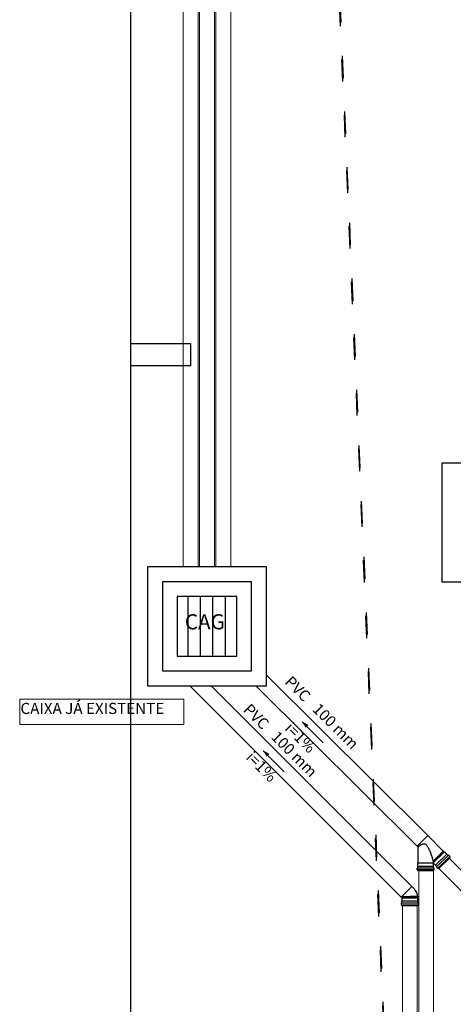
# Model space of a CAD drawing. Units: metres. Extents: x 11900 to 12019, y -821 to -478.
# Drawn here: x 11929 to 11935, y -760 to -747 of the extents above; entities that cross this region are included whole.
import ezdxf

# ---------------------------------------------------------------- set-up
doc = ezdxf.new("R2010")
doc.units = ezdxf.units.M
doc.header["$LTSCALE"] = 2.5
doc.header["$MEASUREMENT"] = 0
doc.linetypes.add('ACAD_ISO03W100', pattern=[3, 1.2, -1.8])
doc.linetypes.add('DASHED', pattern=[1.905, 1.27, -0.635])
doc.layers.get('0').update_dxf_attribs({"linetype": 'CONTINUOUS'})
for name, color, linetype in [('0A', 6, 'CONTINUOUS'), ('0LOTE', 42, 'CONTINUOUS'), ('CV_Cota', 12, 'CONTINUOUS'), ('Simbolos', 5, 'CONTINUOUS'), ('Simbolos_int', 2, 'CONTINUOUS')]:
    doc.layers.add(name, color=color, linetype=linetype)
for name, color, linetype, lineweight in [('AP-Condutos', 4, 'CONTINUOUS', 5), ('AP-Sentido conduto', 9, 'CONTINUOUS', 5), ('AP-Textos conduto', 7, 'CONTINUOUS', 5), ('Textos', 7, 'CONTINUOUS', 5)]:
    doc.layers.add(name, color=color, linetype=linetype, lineweight=lineweight)
doc.styles.add('ARIAL', font='arial.ttf', dxfattribs={"oblique": 15, "height": 200})

msp = doc.modelspace()

# ---------------------------------------------------------------- hatches: boundary and pattern name
at = {"layer": 'AP-Sentido conduto', "linetype": 'Continuous'}
for points in [[(11932.78543, -756.5411), (11932.83543, -756.6277), (11932.87203, -756.5911)], [(11932.26107, -756.93151), (11932.31107, -757.01812), (11932.34768, -756.98151)]]:
    msp.add_hatch(color=256, dxfattribs=at).paths.add_polyline_path(points)

# ---------------------------------------------------------------- linework, layer by layer
at = {"color": 254, "linetype": 'Continuous', "ltscale": 0.1}
msp.add_line((11930.48325, -774.15541), (11930.48325, -751.45385), dxfattribs=at)
at = {"color": 254, "ltscale": 0.1}
msp.add_lwpolyline([(11930.48325, -751.45385), (11931.28325, -751.45385), (11931.28325, -751.75385), (11930.48325, -751.75385)], dxfattribs=at)
at = {"layer": '0A', "color": 254, "ltscale": 0.1}
msp.add_line((11930.48325, -751.45385), (11930.48325, -731.48114), dxfattribs=at)
at = {"layer": '0LOTE', "color": 254, "linetype": 'ACAD_ISO03W100', "ltscale": 0.1}
msp.add_line((11935.27527, -792.88608), (11933.27527, -746.50817), dxfattribs=at)
msp.add_lwpolyline([(11935.27527, -792.88608), (11963.81818, -811.91833), (11965.51259, -812.67385), (11967.14204, -812.84067), (11968.73297, -812.55915), (11970.1628, -811.76881), (11971.11101, -810.87999), (11971.98324, -809.52977), (11972.23456, -808.70193), (11975.97977, -761.57227), (11944.30966, -740.81004), (11942.872, -739.9124), (11941.21662, -739.39818), (11938.94785, -739.38649), (11936.9917, -740.02387), (11935.01365, -741.53227), (11933.77587, -743.49203), (11933.26192, -746.0826), (11935.27527, -792.88608)], dxfattribs=at)
at = {"layer": 'AP-Condutos'}
for p, q in [((11931.18698, -754.46265), (11931.18698, -732.90096)), ((11931.38698, -754.46265), (11931.38698, -732.90096)), ((11931.40698, -754.46265), (11931.40698, -732.90096)), ((11931.60698, -754.46265), (11931.60698, -732.90096)), ((11931.62698, -754.46265), (11931.62698, -732.90096)), ((11931.82698, -754.46265), (11931.82698, -732.90096)), ((11934.47798, -758.08077), (11932.30698, -755.91896)), ((11934.12187, -758.90954), (11931.27498, -756.06265)), ((11934.26548, -758.76584), (11931.56234, -756.06265)), ((11934.33429, -758.22445), (11932.16599, -756.06265)), ((11936.46113, -760.07538), (11934.76782, -758.38206)), ((11934.35672, -781.73113), (11934.35672, -758.55304)), ((11934.55672, -781.73113), (11934.55672, -758.55304)), ((11936.31971, -760.2168), (11934.6264, -758.52349)), ((11934.13672, -781.73113), (11934.13675, -759.0267)), ((11934.33672, -781.73113), (11934.33678, -759.02663))]:
    msp.add_line(p, q, dxfattribs=at)
at = {"layer": 'AP-Sentido conduto'}
for points in [[(11933.06935, -756.82907), (11932.78651, -756.54623)], [(11932.545, -757.21949), (11932.26215, -756.93664)]]:
    msp.add_lwpolyline(points, dxfattribs=at)
at = {"layer": 'CV_Cota', "color": 250, "lineweight": 0}
msp.add_lwpolyline([(11928.98585, -756.24304), (11931.19437, -756.24304), (11931.19437, -756.58335), (11928.98585, -756.58335)], close=True, dxfattribs=at)
at = {"layer": 'Simbolos'}
for p, q in [((11934.33595, -758.22445), (11934.47963, -758.08077)), ((11934.68809, -758.28922), (11934.47963, -758.08077)), ((11934.34774, -758.23625), (11934.33595, -758.22445)), ((11934.34862, -758.44682), (11934.34862, -758.23837)), ((11934.77867, -758.37287), (11934.62805, -758.52349)), ((11934.68809, -758.28922), (11934.69039, -758.28728)), ((11934.69455, -758.29144), (11934.69039, -758.28728)), ((11934.69261, -758.29375), (11934.69455, -758.29144)), ((11934.70009, -758.30123), (11934.69261, -758.29375)), ((11934.70632, -758.30123), (11934.70009, -758.30123)), ((11934.73425, -758.32916), (11934.70632, -758.30123)), ((11934.73495, -758.32916), (11934.73425, -758.32916)), ((11934.75204, -758.34624), (11934.73495, -758.32916)), ((11934.7587, -758.34303), (11934.75473, -758.34636)), ((11934.77476, -758.35652), (11934.7614, -758.34316)), ((11934.77509, -758.35894), (11934.77206, -758.36417)), ((11934.77867, -758.37287), (11934.77239, -758.36659)), ((11934.34371, -758.49121), (11934.34422, -758.4907)), ((11934.34371, -758.51537), (11934.34371, -758.49121)), ((11934.34422, -758.45122), (11934.34862, -758.44682)), ((11934.34422, -758.4907), (11934.34422, -758.45122)), ((11934.55621, -758.4907), (11934.55621, -758.45818)), ((11934.55672, -758.49121), (11934.55621, -758.4907)), ((11934.55672, -758.51537), (11934.55672, -758.49121)), ((11934.58434, -758.47907), (11934.56133, -758.45606)), ((11934.58434, -758.47977), (11934.58434, -758.47907)), ((11934.60142, -758.49686), (11934.58434, -758.47977)), ((11934.59821, -758.50352), (11934.60154, -758.49954)), ((11934.61171, -758.51958), (11934.59834, -758.50622)), ((11934.33492, -758.53873), (11934.33492, -758.51981)), ((11934.3364, -758.54064), (11934.34224, -758.54221)), ((11934.33674, -758.51782), (11934.34189, -758.51736)), ((11934.34371, -758.55304), (11934.34373, -758.54415)), ((11934.55672, -758.55304), (11934.34371, -758.55304)), ((11934.55672, -758.55304), (11934.55671, -758.54415)), ((11934.56403, -758.54064), (11934.55819, -758.54221)), ((11934.56369, -758.51782), (11934.55855, -758.51736)), ((11934.56552, -758.53873), (11934.56552, -758.51981)), ((11934.61412, -758.51991), (11934.61936, -758.51688)), ((11934.62805, -758.52349), (11934.62178, -758.51721)), ((11934.28417, -758.78447), (11934.26551, -758.76581)), ((11934.33971, -758.90161), (11934.34271, -758.90187)), ((11934.34271, -758.90775), (11934.34271, -758.90187)), ((11934.13253, -758.9202), (11934.12187, -758.90954)), ((11934.12284, -759.01238), (11934.12284, -758.99348)), ((11934.12433, -759.01432), (11934.13017, -759.01588)), ((11934.12466, -758.99148), (11934.12982, -758.99102)), ((11934.13163, -758.96488), (11934.13213, -758.96438)), ((11934.13164, -758.98904), (11934.13163, -758.96488)), ((11934.13165, -759.0267), (11934.13165, -759.01782)), ((11934.34465, -759.02663), (11934.13165, -759.0267)), ((11934.13212, -758.92488), (11934.13254, -758.92446)), ((11934.13213, -758.96438), (11934.13212, -758.92488)), ((11934.33971, -758.90801), (11934.23811, -758.90804)), ((11934.33971, -758.90801), (11934.34271, -758.90775)), ((11934.33971, -758.92041), (11934.33971, -758.90801)), ((11934.34412, -758.92481), (11934.33971, -758.92041)), ((11934.34413, -758.96431), (11934.34412, -758.92481)), ((11934.34463, -758.96481), (11934.34413, -758.96431)), ((11934.34464, -758.98897), (11934.34463, -758.96481)), ((11934.34465, -759.02663), (11934.34465, -759.01775)), ((11934.35197, -759.01425), (11934.34613, -759.01581)), ((11934.35162, -758.99141), (11934.34646, -758.99095)), ((11934.35344, -759.01231), (11934.35344, -758.99341))]:
    msp.add_line(p, q, dxfattribs=at)
at = {"layer": 'Simbolos', "linetype": 'Continuous'}
for points in [[(11934.66601, -754.66357), (11936.26601, -754.66357), (11936.26601, -753.06357), (11934.66601, -753.06357), (11934.66601, -754.66357), (11934.66601, -754.66357)], [(11930.70698, -756.06265), (11932.30698, -756.06265), (11932.30698, -754.46265), (11930.70698, -754.46265), (11930.70698, -756.06265), (11930.70698, -756.06265)]]:
    msp.add_lwpolyline(points, dxfattribs=at)
at = {"layer": 'Simbolos'}
for points in [[(11934.34872, -758.2348), (11934.34861, -758.23496), (11934.3485, -758.23512), (11934.34839, -758.23528), (11934.34828, -758.23544), (11934.34817, -758.2356), (11934.34807, -758.23576), (11934.34796, -758.23592), (11934.34785, -758.23609), (11934.34774, -758.23625)], [(11934.34862, -758.23837), (11934.34861, -758.23811), (11934.34858, -758.23785), (11934.34852, -758.23759), (11934.34844, -758.23734), (11934.34834, -758.2371), (11934.34822, -758.23687), (11934.34808, -758.23665), (11934.34792, -758.23644), (11934.34774, -758.23625)], [(11934.75204, -758.34624), (11934.75229, -758.34646), (11934.75257, -758.34662), (11934.75288, -758.34674), (11934.7532, -758.34681), (11934.75353, -758.34683), (11934.75386, -758.34679), (11934.75417, -758.34669), (11934.75447, -758.34655), (11934.75474, -758.34636)], [(11934.7614, -758.34316), (11934.76115, -758.34295), (11934.76087, -758.34278), (11934.76056, -758.34266), (11934.76024, -758.34259), (11934.75991, -758.34258), (11934.75958, -758.34262), (11934.75927, -758.34271), (11934.75897, -758.34285), (11934.7587, -758.34304)], [(11934.77207, -758.36418), (11934.77194, -758.36444), (11934.77186, -758.36472), (11934.77181, -758.365), (11934.77181, -758.3653), (11934.77184, -758.36558), (11934.77192, -758.36586), (11934.77204, -758.36613), (11934.7722, -758.36637), (11934.77239, -758.36659)], [(11934.77508, -758.35894), (11934.77521, -758.35868), (11934.7753, -758.3584), (11934.77534, -758.35811), (11934.77535, -758.35782), (11934.77531, -758.35753), (11934.77523, -758.35725), (11934.77511, -758.35699), (11934.77495, -758.35674), (11934.77476, -758.35652)], [(11934.56133, -758.45606), (11934.56104, -758.4558), (11934.56071, -758.45558), (11934.56036, -758.45541), (11934.55999, -758.45528), (11934.5596, -758.4552), (11934.55921, -758.45518), (11934.55882, -758.4552), (11934.55843, -758.45528), (11934.55806, -758.45541), (11934.55771, -758.45558), (11934.55738, -758.4558), (11934.55709, -758.45606), (11934.55683, -758.45635), (11934.55661, -758.45668), (11934.55644, -758.45703), (11934.55631, -758.4574), (11934.55624, -758.45779), (11934.55621, -758.45818)], [(11934.59822, -758.50352), (11934.59803, -758.50379), (11934.59789, -758.50408), (11934.5978, -758.5044), (11934.59776, -758.50473), (11934.59777, -758.50506), (11934.59784, -758.50538), (11934.59796, -758.50568), (11934.59813, -758.50597), (11934.59834, -758.50622)], [(11934.60154, -758.49956), (11934.60173, -758.49929), (11934.60188, -758.49899), (11934.60197, -758.49868), (11934.60201, -758.49835), (11934.60199, -758.49802), (11934.60193, -758.4977), (11934.60181, -758.49739), (11934.60164, -758.49711), (11934.60142, -758.49686)], [(11934.33491, -758.53872), (11934.33493, -758.53901), (11934.33499, -758.53929), (11934.3351, -758.53956), (11934.33524, -758.53982), (11934.33542, -758.54005), (11934.33562, -758.54025), (11934.33586, -758.54042), (11934.33612, -758.54055), (11934.33639, -758.54065)], [(11934.33675, -758.51782), (11934.33643, -758.51787), (11934.33611, -758.51798), (11934.33583, -758.51814), (11934.33557, -758.51834), (11934.33534, -758.51858), (11934.33516, -758.51886), (11934.33503, -758.51916), (11934.33495, -758.51948), (11934.33492, -758.51981)], [(11934.34189, -758.51738), (11934.34222, -758.51732), (11934.34253, -758.51721), (11934.34282, -758.51705), (11934.34308, -758.51685), (11934.3433, -758.51661), (11934.34348, -758.51633), (11934.34361, -758.51603), (11934.34369, -758.51571), (11934.34372, -758.51538)], [(11934.34372, -758.54415), (11934.3437, -758.54386), (11934.34363, -758.54357), (11934.34353, -758.5433), (11934.34339, -758.54305), (11934.34321, -758.54282), (11934.343, -758.54262), (11934.34277, -758.54245), (11934.34251, -758.54231), (11934.34224, -758.54222)], [(11934.55672, -758.51538), (11934.55674, -758.51571), (11934.55682, -758.51603), (11934.55695, -758.51633), (11934.55713, -758.51661), (11934.55736, -758.51685), (11934.55762, -758.51705), (11934.55791, -758.51721), (11934.55822, -758.51732), (11934.55854, -758.51738)], [(11934.5582, -758.54222), (11934.55792, -758.54231), (11934.55767, -758.54245), (11934.55743, -758.54262), (11934.55722, -758.54282), (11934.55704, -758.54305), (11934.5569, -758.5433), (11934.5568, -758.54357), (11934.55674, -758.54386), (11934.55672, -758.54415)], [(11934.56551, -758.51981), (11934.56548, -758.51948), (11934.5654, -758.51916), (11934.56527, -758.51886), (11934.56509, -758.51858), (11934.56487, -758.51834), (11934.56461, -758.51814), (11934.56432, -758.51798), (11934.56401, -758.51787), (11934.56368, -758.51782)], [(11934.56404, -758.54065), (11934.56432, -758.54055), (11934.56457, -758.54042), (11934.56481, -758.54025), (11934.56502, -758.54005), (11934.56519, -758.53982), (11934.56534, -758.53956), (11934.56544, -758.53929), (11934.5655, -758.53901), (11934.56552, -758.53872)], [(11934.61171, -758.51958), (11934.61193, -758.51977), (11934.61217, -758.51993), (11934.61244, -758.52005), (11934.61272, -758.52013), (11934.613, -758.52017), (11934.61329, -758.52016), (11934.61358, -758.52011), (11934.61386, -758.52003), (11934.61412, -758.5199)], [(11934.62178, -758.51721), (11934.62156, -758.51702), (11934.62131, -758.51686), (11934.62104, -758.51674), (11934.62077, -758.51666), (11934.62048, -758.51662), (11934.62019, -758.51663), (11934.6199, -758.51668), (11934.61962, -758.51676), (11934.61936, -758.51689)], [(11934.28383, -758.78483), (11934.29381, -758.79558), (11934.30294, -758.80704), (11934.31118, -758.81917), (11934.31849, -758.83188), (11934.32482, -758.84511), (11934.33013, -758.85877), (11934.3344, -758.8728), (11934.3376, -758.88711), (11934.33971, -758.90162)], [(11934.12284, -758.99348), (11934.12287, -758.99315), (11934.12295, -758.99283), (11934.12308, -758.99253), (11934.12326, -758.99226), (11934.12348, -758.99201), (11934.12374, -758.99181), (11934.12403, -758.99165), (11934.12434, -758.99154), (11934.12466, -758.99149)], [(11934.12433, -759.01431), (11934.12405, -759.01422), (11934.12379, -759.01408), (11934.12356, -759.01391), (11934.12335, -759.01371), (11934.12317, -759.01348), (11934.12303, -759.01323), (11934.12293, -759.01295), (11934.12287, -759.01267), (11934.12284, -759.01238)], [(11934.13164, -758.98904), (11934.13161, -758.98937), (11934.13153, -758.98969), (11934.1314, -758.98999), (11934.13122, -758.99026), (11934.131, -758.99051), (11934.13074, -758.99071), (11934.13045, -758.99087), (11934.13014, -758.99098), (11934.12981, -758.99103)], [(11934.13016, -759.01589), (11934.13044, -759.01598), (11934.1307, -759.01612), (11934.13093, -759.01629), (11934.13114, -759.01649), (11934.13132, -759.01672), (11934.13146, -759.01697), (11934.13156, -759.01724), (11934.13162, -759.01753), (11934.13165, -759.01782)], [(11934.13254, -758.92022), (11934.13287, -758.92062), (11934.13313, -758.92107), (11934.13331, -758.92156), (11934.1334, -758.92208), (11934.1334, -758.9226), (11934.13331, -758.92311), (11934.13313, -758.92361), (11934.13287, -758.92406), (11934.13254, -758.92446)], [(11934.34646, -758.99096), (11934.34614, -758.99091), (11934.34583, -758.9908), (11934.34554, -758.99064), (11934.34528, -758.99044), (11934.34506, -758.99019), (11934.34488, -758.98992), (11934.34474, -758.98962), (11934.34466, -758.9893), (11934.34464, -758.98897)], [(11934.34465, -759.01775), (11934.34467, -759.01746), (11934.34473, -759.01718), (11934.34483, -759.0169), (11934.34497, -759.01665), (11934.34515, -759.01642), (11934.34536, -759.01622), (11934.3456, -759.01605), (11934.34585, -759.01591), (11934.34613, -759.01582)], [(11934.35161, -758.99141), (11934.35194, -758.99147), (11934.35225, -758.99158), (11934.35254, -758.99174), (11934.3528, -758.99194), (11934.35302, -758.99218), (11934.3532, -758.99246), (11934.35333, -758.99276), (11934.35341, -758.99308), (11934.35344, -758.99341)], [(11934.35344, -759.01231), (11934.35342, -759.0126), (11934.35336, -759.01288), (11934.35326, -759.01315), (11934.35312, -759.01341), (11934.35294, -759.01364), (11934.35273, -759.01384), (11934.35249, -759.01401), (11934.35224, -759.01414), (11934.35196, -759.01424)]]:
    msp.add_lwpolyline(points, dxfattribs=at)
at = {"layer": 'Simbolos_int', "linetype": 'Continuous'}
for p, q in [((11931.25352, -755.66265), (11931.25352, -754.86265)), ((11931.42028, -755.66265), (11931.42028, -754.86265)), ((11931.58704, -755.66265), (11931.58704, -754.86265)), ((11931.7538, -755.66265), (11931.7538, -754.86265))]:
    msp.add_line(p, q, dxfattribs=at)
at = {"layer": 'Simbolos_int'}
for p, q in [((11934.55321, -758.4241), (11934.68809, -758.28922)), ((11934.55476, -758.4316), (11934.69261, -758.29375)), ((11934.5571, -758.44422), (11934.70009, -758.30123)), ((11934.58434, -758.47907), (11934.73425, -758.32916)), ((11934.75333, -758.34753), (11934.60271, -758.49814)), ((11934.7713, -758.3655), (11934.62069, -758.51612)), ((11934.34371, -758.49121), (11934.55672, -758.49121)), ((11934.34422, -758.4907), (11934.55621, -758.4907)), ((11934.34862, -758.44682), (11934.55756, -758.44682)), ((11934.55672, -758.51721), (11934.34371, -758.51721)), ((11934.55672, -758.54261), (11934.34371, -758.54261)), ((11934.12187, -758.90954), (11934.26551, -758.76581)), ((11934.12945, -758.90194), (11934.23811, -758.9019)), ((11934.34271, -758.90187), (11934.23811, -758.9019)), ((11934.12607, -758.90808), (11934.23811, -758.90804)), ((11934.13145, -758.90782), (11934.23811, -758.90778)), ((11934.34463, -758.96481), (11934.13163, -758.96488)), ((11934.34464, -758.99079), (11934.13164, -758.99086)), ((11934.34465, -759.01621), (11934.13165, -759.01628)), ((11934.33971, -758.92041), (11934.13277, -758.92048)), ((11934.34271, -758.90775), (11934.23811, -758.90778))]:
    msp.add_line(p, q, dxfattribs=at)
at = {"layer": 'Simbolos_int', "linetype": 'DASHED'}
msp.add_lwpolyline([(11930.90698, -755.86265), (11932.10698, -755.86265), (11932.10698, -754.66265), (11930.90698, -754.66265), (11930.90698, -755.86265), (11930.90698, -755.86265)], dxfattribs=at)
at = {"layer": 'Simbolos_int', "linetype": 'Continuous'}
msp.add_lwpolyline([(11931.10698, -755.66265), (11931.90698, -755.66265), (11931.90698, -754.86265), (11931.10698, -754.86265), (11931.10698, -755.66265), (11931.10698, -755.66265)], dxfattribs=at)
at = {"layer": 'Simbolos_int'}
for points in [[(11934.37459, -758.21271), (11934.37137, -758.21472), (11934.36823, -758.21685), (11934.36517, -758.21909), (11934.36219, -758.22145), (11934.3593, -758.22391), (11934.35651, -758.22648), (11934.35381, -758.22915), (11934.35122, -758.23192), (11934.34873, -758.23479)], [(11934.41073, -758.19769), (11934.40652, -758.19884), (11934.40234, -758.20011), (11934.39821, -758.20153), (11934.39413, -758.20307), (11934.3901, -758.20475), (11934.38613, -758.20655), (11934.38222, -758.20848), (11934.37837, -758.21054), (11934.37459, -758.21272)], [(11934.45021, -758.19502), (11934.44581, -758.19478), (11934.4414, -758.19467), (11934.43699, -758.1947), (11934.43258, -758.19486), (11934.42818, -758.19516), (11934.42379, -758.19559), (11934.41941, -758.19615), (11934.41506, -758.19684), (11934.41072, -758.19767)], [(11934.49115, -758.25559), (11934.48719, -758.24848), (11934.48307, -758.24147), (11934.47881, -758.23454), (11934.4744, -758.22771), (11934.46984, -758.22097), (11934.46515, -758.21433), (11934.46031, -758.20779), (11934.45533, -758.20136), (11934.45021, -758.19504)], [(11934.53861, -758.36783), (11934.53444, -758.35493), (11934.52999, -758.34211), (11934.52526, -758.3294), (11934.52026, -758.3168), (11934.51498, -758.30431), (11934.50943, -758.29193), (11934.5036, -758.27968), (11934.49751, -758.26756), (11934.49116, -758.25558)], [(11934.55894, -758.45519), (11934.55731, -758.44535), (11934.55552, -758.43554), (11934.55357, -758.42576), (11934.55147, -758.41601), (11934.54921, -758.40629), (11934.54679, -758.39661), (11934.54422, -758.38698), (11934.54149, -758.37738), (11934.53861, -758.36783)]]:
    msp.add_lwpolyline(points, dxfattribs=at)

# ---------------------------------------------------------------- texts
at = {"layer": 'AP-Textos conduto', "char_height": 0.15, "rotation": 314.999895, "line_spacing_factor": 0.6, "style": 'ARIAL'}
for s, insert, width, attachment_point in [('PVC', (11932.50882, -756.05483), 0.863584, 7), ('PVC', (11931.95185, -756.42941), 0.863584, 7), ('100 mm', (11932.88238, -756.42294), 1.960752, 7), ('i=1%', (11932.67895, -756.84728), 0.9456152, 8), ('100 mm', (11932.32541, -756.79752), 1.960752, 7), ('i=1%', (11932.1546, -757.2377), 0.9456152, 8)]:
    msp.add_mtext(s, dxfattribs=dict(at, insert=insert, width=width, attachment_point=attachment_point))
at = {"layer": 'Simbolos', "insert": (11931.20834, -755.36688), "char_height": 0.204284, "width": 1.2135156, "attachment_point": 7, "line_spacing_factor": 0.6, "style": 'ARIAL'}
msp.add_mtext('CAG', dxfattribs=at)
at = {"layer": 'Textos', "insert": (11928.99605, -756.48964), "char_height": 0.15, "width": 3.949648, "attachment_point": 7, "line_spacing_factor": 0.6, "style": 'ARIAL'}
msp.add_mtext('CAIXA JÁ EXISTENTE', dxfattribs=at)

doc.saveas('drawing.dxf')
